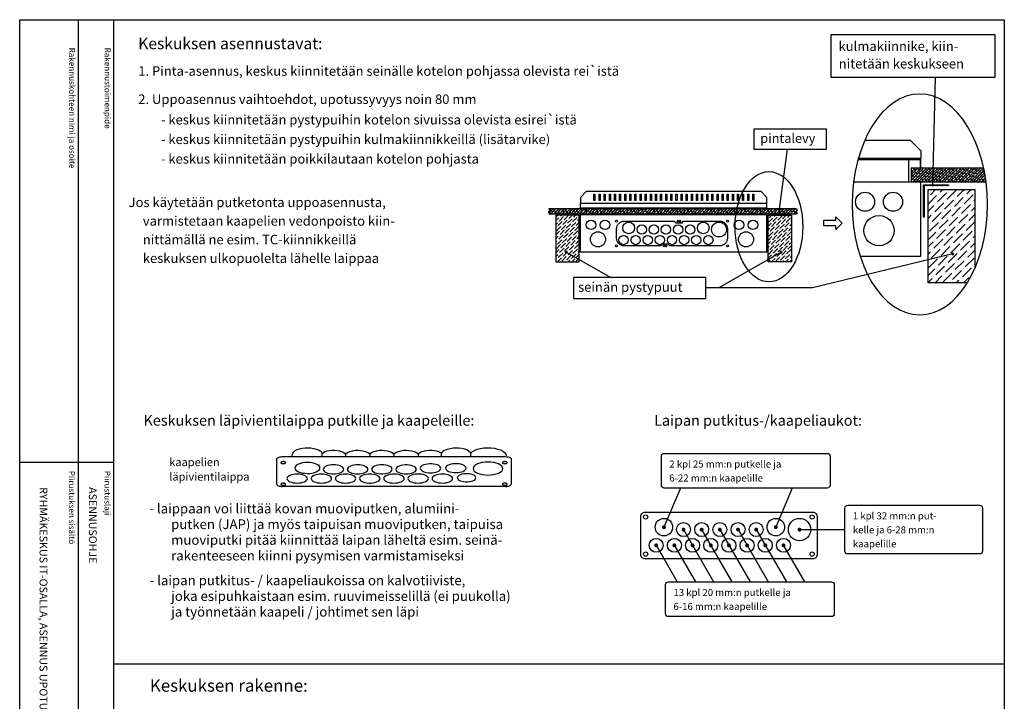
# Model space of a CAD drawing. Extents: x 29815 to 34798, y 1705 to 5247.
# Drawn here: x 32357 to 34798, y 3556 to 5247 of the extents above; entities that cross this region are included whole.
import ezdxf

# ---------------------------------------------------------------- set-up
doc = ezdxf.new("R2010")
doc.units = 0
doc.header["$LTSCALE"] = 25
doc.header["$MEASUREMENT"] = 0
for name, color, linetype in [('EHYTV1', 1, 'CONTINUOUS'), ('EHYTV2', 5, 'CONTINUOUS'), ('EHYTV5', 5, 'CONTINUOUS'), ('TEXT15', 1, 'CONTINUOUS'), ('TEXT25', 2, 'CONTINUOUS'), ('TEXT35', 3, 'CONTINUOUS')]:
    doc.layers.add(name, color=color, linetype=linetype)
doc.styles.add('ROMANS', font='romans')

# ---------------------------------------------------------------- blocks, each defined once
blk = doc.blocks.new('OTSIKKO_MK')
at = {"layer": 'TEXT35', "style": 'ROMANS'}
for tag, p in [('OSOITE', (13.9, 3435.3)), ('NIMI', (48.9, 3435.3)), ('KOHDE', (83.9, 3435.3)), ('TOIMENPIDE', (171.2, 3435.3)), ('PIIRUSTUS', (48.9, 2367.4)), ('PIIRUSTUSLAJI', (171.2, 2367.4)), ('KOODI', (12.7, 1393.6)), ('TARKASTAJA', (79.2, 1303.6)), ('TEKI', (117, 1303.6)), ('MUUTOS', (156.9, 1303.6)), ('PVM', (201, 1313.6)), ('PIIRUSTUS', (48.9, 496.4)), ('MITTAKAAVA', (165.2, 496.7)), ('LEHTI', (165.2, 234.6)), ('LEHDISTÄ', (165.2, 82.2))]:
    blk.add_attdef(tag, p, '', height=19.4, rotation=270, dxfattribs=at)

msp = doc.modelspace()

# ---------------------------------------------------------------- hatches: boundary and pattern name
at = {"layer": 'EHYTV1'}
h = msp.add_hatch(dxfattribs=at)
h.set_pattern_fill('ANSI38', color=256, scale=40, style=0)
h.set_pattern_definition([(45, (27342.175, 1751.9046), (-3.535534, 3.535534), []), (135, (27342.175, 1751.9046), (-10.6066017, 3.535534), [12.5, -7.5])])
edge = h.paths.add_edge_path()
edge.add_line((34567.84, 4879.46), (34747.03, 4879.46))
edge.add_arc((34340.15, 4791.97), 416.19, 7.29023, 12.13458, ccw=False)
edge.add_line((34752.97, 4844.78), (34567.84, 4844.78))
edge.add_line((34567.84, 4844.78), (34567.84, 4879.46))
h = msp.add_hatch(dxfattribs=at)
h.set_pattern_fill('ANSI37', color=256, scale=10, style=0)
h.set_pattern_definition([(45, (27310.7719, 1642.087), (-0.88388348, 0.88388348), []), (135, (27310.7719, 1642.087), (-0.88388348, -0.88388348), [])])
h.paths.add_polyline_path([(34659.96, 4837.06), (34659.96, 4835.06), (34599.96, 4835.06), (34599.96, 4757.06), (34597.96, 4757.06), (34597.96, 4837.06)])
h = msp.add_hatch(dxfattribs=at)
h.set_pattern_fill('ANSI36', color=256, scale=100, style=0)
h.set_pattern_definition([(45, (20806.61, -1518.357), (6.629126, 24.306796), [31.25, -6.25, 0, -6.25])])
h.paths.add_polyline_path([(34722.5, 4623.32), (34725.13, 4629.35), (34725.13, 4825.59), (34609.53, 4825.59), (34609.53, 4594.39), (34706.9, 4594.39), (34709.96, 4599.32), (34716.44, 4611.03)])
h = msp.add_hatch(dxfattribs=at)
h.set_pattern_fill('ANSI38', color=256, scale=40, style=0)
h.set_pattern_definition([(45, (-4593.671, 0), (-3.5355339, 3.5355339), []), (135, (-4593.671, 0), (-10.6066017, 3.5355339), [12.5, -7.5])])
h.paths.add_polyline_path([(33669.48, 4764.42), (33670.86, 4766.26), (33669.35, 4768.2), (33668.92, 4771.21), (33671.07, 4773.57), (33669.48, 4778.29), (34283.04, 4778.29), (34284.64, 4773.57), (34282.49, 4771.21), (34282.92, 4768.2), (34284.42, 4766.26), (34283.04, 4764.42)])
h = msp.add_hatch(dxfattribs=at)
h.set_pattern_fill('ANSI36', color=256, scale=50, style=0)
h.set_pattern_definition([(45, (27478.691, 1589.6875), (3.314563, 12.153398), [15.625, -3.125, 0, -3.125])])
h.paths.add_polyline_path([(33686.66, 4646.06), (33744.46, 4646.06), (33744.46, 4761.66), (33686.66, 4761.66)])
h = msp.add_hatch(dxfattribs=at)
h.set_pattern_fill('ANSI36', color=256, scale=50, style=0)
h.set_pattern_definition([(45, (27311.28, 1589.6875), (3.314563, 12.153398), [15.625, -3.125, 0, -3.125])])
h.paths.add_polyline_path([(34270.54, 4646.06), (34212.74, 4646.06), (34212.74, 4761.66), (34270.54, 4761.66)])

# ---------------------------------------------------------------- linework, layer by layer
for p, q in [((32501.4, 5246.69), (32501.4, 2762)), ((32589.6, 5246.69), (32589.6, 1705.01)), ((34621.11, 4836.12), (34627.72, 5103.98)), ((34452.67, 4948.22), (34564.62, 4948.22)), ((34564.62, 4948.22), (34591.77, 4921.07)), ((34240.49, 4770.61), (34260.86, 4925.62)), ((34591.77, 4921.07), (34591.77, 4902.57)), ((34435.8, 4900.26), (34561.72, 4900.26)), ((34591.77, 4902.57), (34436.44, 4902.57)), ((34561.72, 4844.78), (34561.72, 4900.26)), ((34424.78, 4844.78), (34591.77, 4844.78)), ((34591.77, 4659.86), (34591.77, 4844.78)), ((33780.85, 4798.24), (33780.85, 4814.18)), ((33780.85, 4814.18), (33783.39, 4814.18)), ((33783.39, 4814.18), (33783.39, 4798.24)), ((33793.56, 4814.18), (33796.1, 4814.18)), ((33793.56, 4798.24), (33793.56, 4814.18)), ((33796.1, 4814.18), (33796.1, 4798.24)), ((33806.27, 4798.24), (33806.27, 4814.18)), ((33806.27, 4814.18), (33808.82, 4814.18)), ((33808.82, 4814.18), (33808.82, 4798.24)), ((33818.99, 4814.18), (33821.53, 4814.18)), ((33818.99, 4798.24), (33818.99, 4814.18)), ((33821.53, 4814.18), (33821.53, 4798.24)), ((33831.7, 4814.18), (33834.25, 4814.18)), ((33831.7, 4798.24), (33831.7, 4814.18)), ((33834.25, 4814.18), (33834.25, 4798.24)), ((33844.42, 4814.18), (33846.96, 4814.18)), ((33844.42, 4798.24), (33844.42, 4814.18)), ((33846.96, 4814.18), (33846.96, 4798.24)), ((33857.13, 4814.18), (33859.67, 4814.18)), ((33857.13, 4798.24), (33857.13, 4814.18)), ((33859.67, 4814.18), (33859.67, 4798.24)), ((33869.84, 4814.18), (33872.39, 4814.18)), ((33869.84, 4798.24), (33869.84, 4814.18)), ((33872.39, 4814.18), (33872.39, 4798.24)), ((33882.56, 4814.18), (33885.1, 4814.18)), ((33882.56, 4798.24), (33882.56, 4814.18)), ((33885.1, 4814.18), (33885.1, 4798.24)), ((33895.27, 4814.18), (33897.81, 4814.18)), ((33895.27, 4798.24), (33895.27, 4814.18)), ((33897.81, 4814.18), (33897.81, 4798.24)), ((33907.98, 4814.18), (33910.53, 4814.18)), ((33907.98, 4798.24), (33907.98, 4814.18)), ((33910.53, 4814.18), (33910.53, 4798.24)), ((33920.7, 4814.18), (33923.24, 4814.18)), ((33920.7, 4798.24), (33920.7, 4814.18)), ((33923.24, 4814.18), (33923.24, 4798.24)), ((33933.41, 4814.18), (33935.95, 4814.18)), ((33933.41, 4798.24), (33933.41, 4814.18)), ((33935.95, 4814.18), (33935.95, 4798.24)), ((33946.13, 4814.18), (33948.67, 4814.18)), ((33946.13, 4798.24), (33946.13, 4814.18)), ((33948.67, 4814.18), (33948.67, 4798.24)), ((33958.84, 4814.18), (33961.38, 4814.18)), ((33958.84, 4798.24), (33958.84, 4814.18)), ((33961.38, 4814.18), (33961.38, 4798.24)), ((33971.55, 4814.18), (33974.1, 4814.18)), ((33971.55, 4798.24), (33971.55, 4814.18)), ((33974.1, 4814.18), (33974.1, 4798.24)), ((33984.27, 4814.18), (33986.81, 4814.18)), ((33984.27, 4798.24), (33984.27, 4814.18)), ((33986.81, 4814.18), (33986.81, 4798.24)), ((33996.98, 4814.18), (33999.52, 4814.18)), ((33996.98, 4798.24), (33996.98, 4814.18)), ((33999.52, 4814.18), (33999.52, 4798.24)), ((34009.69, 4814.18), (34012.24, 4814.18)), ((34009.69, 4798.24), (34009.69, 4814.18)), ((34012.24, 4814.18), (34012.24, 4798.24)), ((34022.41, 4814.18), (34024.95, 4814.18)), ((34022.41, 4798.24), (34022.41, 4814.18)), ((34024.95, 4814.18), (34024.95, 4798.24)), ((34035.12, 4814.18), (34037.66, 4814.18)), ((34035.12, 4798.24), (34035.12, 4814.18)), ((34037.66, 4814.18), (34037.66, 4798.24)), ((34047.84, 4814.18), (34050.38, 4814.18)), ((34047.84, 4798.24), (34047.84, 4814.18)), ((34050.38, 4814.18), (34050.38, 4798.24)), ((34060.55, 4814.18), (34063.09, 4814.18)), ((34060.55, 4798.24), (34060.55, 4814.18)), ((34063.09, 4814.18), (34063.09, 4798.24)), ((34073.26, 4814.18), (34075.81, 4814.18)), ((34073.26, 4798.24), (34073.26, 4814.18)), ((34075.81, 4814.18), (34075.81, 4798.24)), ((34085.98, 4814.18), (34088.52, 4814.18)), ((34085.98, 4798.24), (34085.98, 4814.18)), ((34088.52, 4814.18), (34088.52, 4798.24)), ((34098.69, 4798.24), (34098.69, 4814.18)), ((34098.69, 4814.18), (34101.23, 4814.18)), ((34101.23, 4814.18), (34101.23, 4798.24)), ((34111.4, 4814.18), (34113.95, 4814.18)), ((34111.4, 4798.24), (34111.4, 4814.18)), ((34113.95, 4814.18), (34113.95, 4798.24)), ((34124.12, 4814.18), (34126.66, 4814.18)), ((34124.12, 4798.24), (34124.12, 4814.18)), ((34126.66, 4814.18), (34126.66, 4798.24)), ((34136.83, 4814.18), (34139.37, 4814.18)), ((34136.83, 4798.24), (34136.83, 4814.18)), ((34139.37, 4814.18), (34139.37, 4798.24)), ((34149.55, 4798.24), (34149.55, 4814.18)), ((34149.55, 4814.18), (34152.09, 4814.18)), ((34152.09, 4814.18), (34152.09, 4798.24)), ((34162.26, 4814.18), (34164.8, 4814.18)), ((34162.26, 4798.24), (34162.26, 4814.18)), ((34164.8, 4814.18), (34164.8, 4798.24)), ((34174.97, 4814.18), (34177.52, 4814.18)), ((34174.97, 4798.24), (34174.97, 4814.18)), ((34177.52, 4814.18), (34177.52, 4798.24)), ((33783.39, 4798.24), (33780.85, 4798.24)), ((33796.1, 4798.24), (33793.56, 4798.24)), ((33808.82, 4798.24), (33806.27, 4798.24)), ((33821.53, 4798.24), (33818.99, 4798.24)), ((33834.25, 4798.24), (33831.7, 4798.24)), ((33846.96, 4798.24), (33844.42, 4798.24)), ((33859.67, 4798.24), (33857.13, 4798.24)), ((33872.39, 4798.24), (33869.84, 4798.24)), ((33885.1, 4798.24), (33882.56, 4798.24)), ((33897.81, 4798.24), (33895.27, 4798.24)), ((33910.53, 4798.24), (33907.98, 4798.24)), ((33923.24, 4798.24), (33920.7, 4798.24)), ((33935.95, 4798.24), (33933.41, 4798.24)), ((33948.67, 4798.24), (33946.13, 4798.24)), ((33961.38, 4798.24), (33958.84, 4798.24)), ((33974.1, 4798.24), (33971.55, 4798.24)), ((33986.81, 4798.24), (33984.27, 4798.24)), ((33999.52, 4798.24), (33996.98, 4798.24)), ((34012.24, 4798.24), (34009.69, 4798.24)), ((34024.95, 4798.24), (34022.41, 4798.24)), ((34037.66, 4798.24), (34035.12, 4798.24)), ((34050.38, 4798.24), (34047.84, 4798.24)), ((34063.09, 4798.24), (34060.55, 4798.24)), ((34075.81, 4798.24), (34073.26, 4798.24)), ((34088.52, 4798.24), (34085.98, 4798.24)), ((34101.23, 4798.24), (34098.69, 4798.24)), ((34113.95, 4798.24), (34111.4, 4798.24)), ((34126.66, 4798.24), (34124.12, 4798.24)), ((34139.37, 4798.24), (34136.83, 4798.24)), ((34152.09, 4798.24), (34149.55, 4798.24)), ((34164.8, 4798.24), (34162.26, 4798.24)), ((34177.52, 4798.24), (34174.97, 4798.24)), ((33712.15, 4670.17), (33822.64, 4607.17)), ((34245.06, 4670.17), (34090.52, 4582.06)), ((34670.73, 4665.63), (34322.71, 4582.06)), ((34440.93, 4659.86), (34591.77, 4659.86)), ((34090.52, 4582.06), (34058.54, 4582.06)), ((34322.71, 4582.06), (34090.52, 4582.06)), ((32994.13, 4095.01), (32994.13, 4156.89)), ((33007.97, 4162.96), (33561.84, 4162.96)), ((33106.83, 4170.63), (33106.76, 4170.9)), ((33164.9, 4168.64), (33164.9, 4162.96)), ((33224.91, 4168.64), (33224.91, 4162.96)), ((33284.91, 4168.64), (33284.91, 4162.96)), ((33344.91, 4168.64), (33344.91, 4162.96)), ((33575.69, 4156.89), (33575.69, 4095.01)), ((32356.71, 4149.37), (32589.18, 4149.37)), ((33214.6, 4138.69), (33216.68, 4137.16)), ((33235.22, 4138.69), (33233.13, 4137.16)), ((33295.22, 4138.69), (33293.14, 4137.16)), ((33549.56, 4141.81), (33551.65, 4140.29)), ((33025.21, 4115.92), (33023.12, 4114.4)), ((33085.21, 4115.92), (33083.13, 4114.4)), ((33145.21, 4115.92), (33143.13, 4114.4)), ((33184.6, 4115.92), (33186.68, 4114.4)), ((33205.22, 4115.92), (33203.13, 4114.4)), ((33265.22, 4115.92), (33263.14, 4114.4)), ((33304.6, 4115.92), (33306.68, 4114.4)), ((33325.22, 4115.92), (33323.14, 4114.4)), ((33364.6, 4115.92), (33366.69, 4114.4)), ((33385.22, 4115.92), (33383.14, 4114.4)), ((33424.61, 4115.92), (33426.69, 4114.4)), ((33484.61, 4115.92), (33486.69, 4114.4)), ((33561.84, 4088.94), (33007.97, 4088.94)), ((33995.29, 4084.84), (33954.31, 3988.1)), ((34272.71, 4084.84), (34231.73, 3988.1)), ((34002.86, 3982.03), (34077.7, 3852.51)), ((34047.94, 3982.03), (34122.78, 3852.51)), ((34093.02, 3982.03), (34167.86, 3852.51)), ((34138.1, 3982.03), (34212.94, 3852.51)), ((34183.19, 3982.03), (34258.02, 3852.51)), ((33934.03, 3945.12), (33987.53, 3852.51)), ((33979.11, 3945.12), (34032.62, 3852.51)), ((34249.59, 3945.12), (34303.1, 3852.51)), ((34798.47, 3647.98), (32589.6, 3647.98))]:
    msp.add_line(p, q, dxfattribs=at)
at = {"layer": 'EHYTV1', "linetype": 'CONTINUOUS'}
for p, q in [((34567.84, 4879.46), (34747.03, 4879.46)), ((34567.84, 4879.46), (34567.84, 4844.78)), ((34567.84, 4844.78), (34752.97, 4844.78)), ((34288.26, 3982.03), (34403.18, 3982.03))]:
    msp.add_line(p, q, dxfattribs=at)
at = {"layer": 'EHYTV1'}
for points in [[(34798.47, 5246.69), (34798.47, 1705.01), (32357.13, 1705.01), (32357.13, 5246.69)], [(34775.43, 5209.31), (34368.35, 5209.31), (34368.35, 5103.98), (34775.43, 5103.98)], [(34176.99, 4925.62), (34357.74, 4925.62), (34357.74, 4975.08), (34176.99, 4975.08)], [(33669.48, 4764.42), (33670.86, 4766.26), (33669.35, 4768.2), (33668.92, 4771.21), (33671.07, 4773.57), (33669.48, 4778.29), (34283.04, 4778.29), (34284.64, 4773.57), (34282.49, 4771.21), (34282.92, 4768.2), (34284.42, 4766.26), (34283.04, 4764.42)], [(33686.66, 4646.06), (33744.46, 4646.06), (33744.46, 4761.66), (33686.66, 4761.66)], [(34270.54, 4646.06), (34212.74, 4646.06), (34212.74, 4761.66), (34270.54, 4761.66)], [(34350.72, 4735.46), (34350.72, 4749.16), (34380.72, 4749.16), (34380.72, 4758.16), (34396.57, 4742.31), (34380.72, 4726.46), (34380.72, 4735.46)], [(33730.34, 4554.87), (34058.54, 4554.87), (34058.54, 4607.17), (33730.34, 4607.17)]]:
    msp.add_lwpolyline(points, close=True, dxfattribs=at)
at = {"layer": 'EHYTV1', "linetype": 'CONTINUOUS'}
msp.add_lwpolyline([(34561.72, 4900.26), (34589.46, 4900.26), (34589.46, 4879.46), (34591.77, 4879.46), (34591.77, 4902.57), (34436.44, 4902.57)], dxfattribs=at)
at = {"layer": 'EHYTV1'}
for points, const_width in [([(34619.61, 4836.12, 1), (34622.62, 4836.12, 1)], 3.01), ([(34238.61, 4770.61, 1), (34242.37, 4770.61, 1)], 3.76), ([(33714.03, 4670.17, -1), (33710.27, 4670.17, -1)], 3.76), ([(34243.18, 4670.17, 1), (34246.94, 4670.17, 1)], 3.76), ([(34668.86, 4665.63, 1), (34672.61, 4665.63, 1)], 3.76), ([(33951.89, 3988.1, 1), (33956.74, 3988.1, 1)], 4.85), ([(34000.43, 3982.03, 1), (34005.29, 3982.03, 1)], 4.85), ([(34045.52, 3982.03, 1), (34050.37, 3982.03, 1)], 4.85), ([(34090.6, 3982.03, 1), (34095.45, 3982.03, 1)], 4.85), ([(34135.68, 3982.03, 1), (34140.53, 3982.03, 1)], 4.85), ([(34180.76, 3982.03, 1), (34185.61, 3982.03, 1)], 4.85), ([(34229.31, 3988.1, 1), (34234.16, 3988.1, 1)], 4.85), ([(34288.26, 3982.03, 1), (34293.11, 3982.03, 1)], 4.85), ([(33932.81, 3943.02, 1), (33937.67, 3943.02, 1)], 4.85), ([(33977.89, 3943.02, 1), (33982.75, 3943.02, 1)], 4.85), ([(34022.97, 3943.02, 1), (34027.83, 3943.02, 1)], 4.85), ([(34068.06, 3943.02, 1), (34072.91, 3943.02, 1)], 4.85), ([(34113.14, 3943.02, 1), (34117.99, 3943.02, 1)], 4.85), ([(34158.22, 3943.02, 1), (34163.07, 3943.02, 1)], 4.85), ([(34203.3, 3943.02, 1), (34208.15, 3943.02, 1)], 4.85), ([(34248.38, 3943.02, 1), (34253.23, 3943.02, 1)], 4.85)]:
    msp.add_lwpolyline(points, format="xyb", close=True, dxfattribs=dict(at, const_width=const_width))
for points in [[(34706.99, 4594.39), (34609.53, 4594.39), (34609.53, 4825.59), (34725.13, 4825.59), (34725.13, 4629.16)], [(33031.87, 4162.96), (33034.24, 4171.99), (33036.59, 4175.2), (33040.2, 4178.07), (33045.01, 4180.55), (33050.83, 4182.55), (33057.42, 4183.99), (33064.49, 4184.82), (33071.76, 4185.01), (33078.93, 4184.57), (33085.78, 4183.5), (33092.07, 4181.85), (33097.49, 4179.67), (33101.85, 4177.05), (33105, 4174.06), (33106.76, 4170.9)], [(33106.76, 4170.9), (33109.94, 4173.32), (33114.2, 4175.42), (33119.33, 4177.08), (33125.1, 4178.25), (33131.26, 4178.86), (33137.53, 4178.9), (33143.69, 4178.39), (33149.53, 4177.32), (33154.79, 4175.74), (33159.23, 4173.7), (33162.62, 4171.31), (33164.9, 4168.64)], [(33164.9, 4168.64), (33167.39, 4171.48), (33171.15, 4174.01), (33176.09, 4176.12), (33181.93, 4177.69), (33188.35, 4178.64), (33195.02, 4178.95), (33201.68, 4178.62), (33208.06, 4177.65), (33213.84, 4176.08), (33218.73, 4173.97), (33222.44, 4171.47), (33224.91, 4168.64)], [(33224.91, 4168.64), (33227.39, 4171.48), (33231.15, 4174.01), (33236.09, 4176.12), (33241.93, 4177.69), (33248.35, 4178.64), (33255.03, 4178.95), (33261.69, 4178.62), (33268.06, 4177.65), (33273.85, 4176.08), (33278.73, 4173.97), (33282.44, 4171.47), (33284.91, 4168.64)], [(33284.91, 4168.64), (33287.39, 4171.48), (33291.15, 4174.01), (33296.09, 4176.12), (33301.94, 4177.69), (33308.36, 4178.64), (33315.03, 4178.95), (33321.69, 4178.62), (33328.06, 4177.65), (33333.85, 4176.08), (33338.73, 4173.97), (33342.45, 4171.47), (33344.91, 4168.64)], [(33344.91, 4168.64), (33347.21, 4171.32), (33350.64, 4173.72), (33355.12, 4175.77), (33360.43, 4177.35), (33366.3, 4178.41), (33372.48, 4178.91), (33378.74, 4178.85), (33384.86, 4178.22), (33390.59, 4177.06), (33395.67, 4175.4), (33399.89, 4173.31), (33403.05, 4170.9)], [(33403.05, 4170.9), (33404.83, 4174.07), (33408, 4177.07), (33412.44, 4179.73), (33418.01, 4181.93), (33424.45, 4183.59), (33431.45, 4184.63), (33438.73, 4185.02), (33446.03, 4184.77), (33453.1, 4183.87), (33459.65, 4182.36), (33465.4, 4180.29), (33470.09, 4177.76), (33473.55, 4174.87), (33475.71, 4171.71)], [(33475.67, 4171.71), (33479.53, 4175.35), (33484.88, 4178.54), (33491.56, 4181.2), (33499.29, 4183.21), (33507.76, 4184.5), (33516.63, 4185.02), (33525.54, 4184.74), (33534.12, 4183.7), (33542.03, 4181.93), (33549.03, 4179.49), (33554.89, 4176.44), (33559.27, 4172.9), (33562, 4169.06), (33563.03, 4164.98)], [(32994.13, 4156.89), (32994.39, 4158.07), (32995.17, 4159.2), (32996.44, 4160.25), (32998.18, 4161.18), (33000.27, 4161.94), (33002.65, 4162.5), (33005.24, 4162.84), (33007.97, 4162.96)], [(33106.99, 4162.96), (33106.83, 4170.63)], [(33403.14, 4162.96), (33403.05, 4170.9)], [(33475.82, 4162.96), (33475.81, 4163.54), (33475.73, 4171.76)], [(33561.84, 4162.96), (33564.91, 4162.81), (33567.83, 4162.37), (33570.45, 4161.65), (33572.67, 4160.68), (33574.31, 4159.53), (33575.34, 4158.26), (33575.69, 4156.89)], [(33010.28, 4150.68), (33009.14, 4150.63), (33008.04, 4150.49), (33007.03, 4150.25), (33006.12, 4149.92), (33005.39, 4149.54), (33004.85, 4149.09), (33004.51, 4148.61), (33004.4, 4148.1), (33004.51, 4147.6), (33004.84, 4147.12), (33005.38, 4146.67), (33006.12, 4146.28), (33007.01, 4145.96), (33008.02, 4145.72), (33009.12, 4145.57), (33010.28, 4145.52)], [(33010.28, 4145.52), (33011.42, 4145.57), (33012.52, 4145.71), (33013.54, 4145.95), (33014.44, 4146.28), (33015.17, 4146.67), (33015.71, 4147.11), (33016.05, 4147.59), (33016.17, 4148.1), (33016.05, 4148.6), (33015.72, 4149.08), (33015.18, 4149.53), (33014.44, 4149.92), (33013.56, 4150.24), (33012.54, 4150.48), (33011.45, 4150.63), (33010.28, 4150.68)], [(33101.44, 4134.98), (33100.85, 4137.64), (33099.09, 4140.19), (33096.23, 4142.54), (33092.31, 4144.64), (33087.62, 4146.34), (33082.26, 4147.6), (33076.44, 4148.37), (33070.28, 4148.64), (33064.23, 4148.38), (33058.41, 4147.61), (33053.04, 4146.36), (33048.25, 4144.64), (33044.4, 4142.58), (33041.52, 4140.23), (33039.74, 4137.68), (33039.13, 4134.98)], [(33039.13, 4134.98), (33039.72, 4132.33), (33041.48, 4129.78), (33044.33, 4127.42), (33048.25, 4125.32), (33052.95, 4123.63), (33058.31, 4122.37), (33064.13, 4121.59), (33070.28, 4121.32), (33076.34, 4121.58), (33082.16, 4122.35), (33087.53, 4123.61), (33092.31, 4125.32), (33096.17, 4127.38), (33099.05, 4129.73), (33100.83, 4132.28), (33101.44, 4134.98)], [(33160.29, 4131.44), (33159.81, 4133.6), (33158.37, 4135.68), (33156.05, 4137.6), (33152.85, 4139.31), (33149.02, 4140.69), (33144.66, 4141.72), (33139.92, 4142.35), (33134.9, 4142.57), (33129.97, 4142.36), (33125.23, 4141.73), (33120.85, 4140.71), (33116.95, 4139.31), (33113.81, 4137.63), (33111.47, 4135.72), (33110.02, 4133.64), (33109.52, 4131.44)], [(33109.52, 4131.44), (33110, 4129.28), (33111.43, 4127.2), (33113.76, 4125.28), (33116.95, 4123.57), (33120.78, 4122.19), (33125.15, 4121.17), (33129.89, 4120.53), (33134.9, 4120.31), (33139.83, 4120.52), (33144.58, 4121.15), (33148.95, 4122.17), (33152.85, 4123.57), (33156, 4125.25), (33158.34, 4127.16), (33159.79, 4129.24), (33160.29, 4131.44)], [(33220.29, 4131.44), (33219.81, 4133.6), (33218.38, 4135.68), (33216.05, 4137.6), (33212.86, 4139.31), (33209.03, 4140.69), (33204.66, 4141.72), (33199.92, 4142.35), (33194.91, 4142.57), (33189.97, 4142.36), (33185.23, 4141.73), (33180.86, 4140.71), (33176.95, 4139.31), (33173.81, 4137.63), (33171.47, 4135.72), (33170.02, 4133.64), (33169.52, 4131.44)], [(33169.52, 4131.44), (33170, 4129.28), (33171.44, 4127.2), (33173.76, 4125.28), (33176.95, 4123.57), (33180.78, 4122.19), (33185.15, 4121.17), (33189.89, 4120.53), (33194.91, 4120.31), (33199.84, 4120.52), (33204.58, 4121.15), (33208.95, 4122.17), (33212.86, 4123.57), (33216, 4125.25), (33218.34, 4127.16), (33219.79, 4129.24), (33220.29, 4131.44)], [(33280.29, 4131.44), (33279.81, 4133.6), (33278.38, 4135.68), (33276.05, 4137.6), (33272.86, 4139.31), (33269.03, 4140.69), (33264.66, 4141.72), (33259.93, 4142.35), (33254.91, 4142.57), (33249.98, 4142.36), (33245.23, 4141.73), (33240.86, 4140.71), (33236.96, 4139.31), (33233.81, 4137.63), (33231.47, 4135.72), (33230.02, 4133.64), (33229.52, 4131.44)], [(33229.52, 4131.44), (33230.06, 4129.17), (33231.68, 4126.95), (33234.32, 4124.93), (33237.86, 4123.2), (33242.14, 4121.82), (33246.98, 4120.87), (33252.17, 4120.38), (33257.47, 4120.37), (33262.67, 4120.84), (33267.52, 4121.78), (33271.83, 4123.14), (33275.39, 4124.87), (33278.06, 4126.88), (33279.72, 4129.09), (33280.29, 4131.44)], [(33340.3, 4131.44), (33339.76, 4133.72), (33338.14, 4135.93), (33335.5, 4137.95), (33331.96, 4139.69), (33327.68, 4141.06), (33322.84, 4142.02), (33317.65, 4142.51), (33312.35, 4142.52), (33307.15, 4142.04), (33302.29, 4141.1), (33297.99, 4139.74), (33294.43, 4138.02), (33291.76, 4136.01), (33290.1, 4133.79), (33289.52, 4131.44)], [(33289.52, 4131.44), (33290.01, 4129.28), (33291.44, 4127.2), (33293.77, 4125.28), (33296.96, 4123.57), (33300.79, 4122.19), (33305.15, 4121.17), (33309.89, 4120.53), (33314.91, 4120.31), (33319.84, 4120.52), (33324.58, 4121.15), (33328.96, 4122.17), (33332.86, 4123.57), (33336.01, 4125.25), (33338.35, 4127.16), (33339.8, 4129.24), (33340.3, 4131.44)], [(33400.96, 4134.12), (33400.43, 4136.39), (33398.8, 4138.61), (33396.17, 4140.63), (33392.63, 4142.36), (33388.35, 4143.74), (33383.51, 4144.69), (33378.32, 4145.18), (33373.01, 4145.19), (33367.82, 4144.72), (33362.96, 4143.78), (33358.66, 4142.41), (33355.09, 4140.69), (33352.42, 4138.68), (33350.76, 4136.47), (33350.19, 4134.12)], [(33350.19, 4134.12), (33350.67, 4131.96), (33352.11, 4129.88), (33354.43, 4127.96), (33357.63, 4126.25), (33361.45, 4124.87), (33365.82, 4123.84), (33370.56, 4123.21), (33375.58, 4122.99), (33380.51, 4123.2), (33385.25, 4123.83), (33389.62, 4124.85), (33393.53, 4126.25), (33396.67, 4127.93), (33399.01, 4129.84), (33400.46, 4131.92), (33400.96, 4134.12)], [(33463.71, 4134.41), (33463.17, 4136.69), (33461.55, 4138.91), (33458.91, 4140.93), (33455.38, 4142.66), (33451.09, 4144.03), (33446.25, 4144.99), (33441.07, 4145.48), (33435.76, 4145.49), (33430.56, 4145.01), (33425.71, 4144.07), (33421.4, 4142.71), (33417.84, 4140.99), (33415.17, 4138.98), (33413.51, 4136.77), (33412.94, 4134.41)], [(33412.94, 4134.41), (33413.42, 4132.25), (33414.85, 4130.17), (33417.18, 4128.25), (33420.37, 4126.54), (33424.2, 4125.17), (33428.57, 4124.14), (33433.31, 4123.5), (33438.32, 4123.28), (33443.25, 4123.5), (33448, 4124.12), (33452.37, 4125.14), (33456.27, 4126.54), (33459.42, 4128.22), (33461.76, 4130.14), (33463.21, 4132.21), (33463.71, 4134.41)], [(33554.8, 4133.51), (33554.1, 4136.65), (33552.02, 4139.66), (33548.65, 4142.44), (33544.02, 4144.92), (33538.47, 4146.92), (33532.14, 4148.41), (33525.27, 4149.33), (33518, 4149.65), (33510.85, 4149.34), (33503.97, 4148.43), (33497.63, 4146.95), (33491.97, 4144.92), (33487.41, 4142.49), (33484.02, 4139.72), (33481.92, 4136.7), (33481.19, 4133.51)], [(33481.19, 4133.51), (33481.89, 4130.38), (33483.97, 4127.36), (33487.34, 4124.58), (33491.97, 4122.1), (33497.52, 4120.1), (33503.85, 4118.62), (33510.72, 4117.7), (33518, 4117.38), (33525.14, 4117.68), (33532.02, 4118.59), (33538.36, 4120.07), (33544.02, 4122.1), (33548.58, 4124.54), (33551.97, 4127.31), (33554.07, 4130.32), (33554.8, 4133.51)], [(33559.54, 4150.68), (33558.39, 4150.63), (33557.29, 4150.49), (33556.28, 4150.25), (33555.38, 4149.92), (33554.65, 4149.54), (33554.1, 4149.09), (33553.77, 4148.61), (33553.65, 4148.1), (33553.76, 4147.6), (33554.1, 4147.12), (33554.64, 4146.67), (33555.38, 4146.28), (33556.26, 4145.96), (33557.28, 4145.72), (33558.37, 4145.57), (33559.54, 4145.52)], [(33559.54, 4145.52), (33560.68, 4145.57), (33561.78, 4145.71), (33562.79, 4145.95), (33563.7, 4146.28), (33564.43, 4146.67), (33564.97, 4147.11), (33565.31, 4147.59), (33565.42, 4148.1), (33565.31, 4148.6), (33564.98, 4149.08), (33564.44, 4149.53), (33563.7, 4149.92), (33562.81, 4150.24), (33561.8, 4150.48), (33560.7, 4150.63), (33559.54, 4150.68)], [(33070.28, 4108.68), (33069.8, 4110.84), (33068.37, 4112.92), (33066.04, 4114.83), (33062.85, 4116.55), (33059.02, 4117.92), (33054.65, 4118.95), (33049.92, 4119.59), (33044.9, 4119.81), (33039.97, 4119.59), (33035.23, 4118.97), (33030.85, 4117.95), (33026.95, 4116.55), (33023.8, 4114.87), (33021.46, 4112.95), (33020.01, 4110.88), (33019.51, 4108.68)], [(33019.51, 4108.68), (33020, 4106.51), (33021.43, 4104.43), (33023.75, 4102.52), (33026.95, 4100.8), (33030.78, 4099.43), (33035.14, 4098.4), (33039.88, 4097.76), (33044.9, 4097.54), (33049.83, 4097.76), (33054.57, 4098.38), (33058.95, 4099.4), (33062.85, 4100.8), (33065.99, 4102.48), (33068.34, 4104.4), (33069.78, 4106.48), (33070.28, 4108.68)], [(33130.29, 4108.68), (33129.8, 4110.84), (33128.37, 4112.92), (33126.05, 4114.83), (33122.85, 4116.55), (33119.02, 4117.92), (33114.66, 4118.95), (33109.92, 4119.59), (33104.9, 4119.81), (33099.97, 4119.59), (33095.23, 4118.97), (33090.85, 4117.95), (33086.95, 4116.55), (33083.81, 4114.87), (33081.47, 4112.95), (33080.02, 4110.88), (33079.52, 4108.68)], [(33079.52, 4108.68), (33080, 4106.51), (33081.43, 4104.43), (33083.76, 4102.52), (33086.95, 4100.8), (33090.78, 4099.43), (33095.15, 4098.4), (33099.88, 4097.76), (33104.9, 4097.54), (33109.83, 4097.76), (33114.58, 4098.38), (33118.95, 4099.4), (33122.85, 4100.8), (33126, 4102.48), (33128.34, 4104.4), (33129.79, 4106.48), (33130.29, 4108.68)], [(33190.29, 4108.68), (33189.81, 4110.84), (33188.37, 4112.92), (33186.05, 4114.83), (33182.85, 4116.55), (33179.03, 4117.92), (33174.66, 4118.95), (33169.92, 4119.59), (33164.9, 4119.81), (33159.97, 4119.59), (33155.23, 4118.97), (33150.86, 4117.95), (33146.95, 4116.55), (33143.81, 4114.87), (33141.47, 4112.95), (33140.02, 4110.88), (33139.52, 4108.68)], [(33139.52, 4108.68), (33140, 4106.51), (33141.43, 4104.43), (33143.76, 4102.52), (33146.95, 4100.8), (33150.78, 4099.43), (33155.15, 4098.4), (33159.89, 4097.76), (33164.9, 4097.54), (33169.83, 4097.76), (33174.58, 4098.38), (33178.95, 4099.4), (33182.85, 4100.8), (33186, 4102.48), (33188.34, 4104.4), (33189.79, 4106.48), (33190.29, 4108.68)], [(33250.29, 4108.68), (33249.81, 4110.84), (33248.38, 4112.92), (33246.05, 4114.83), (33242.86, 4116.55), (33239.03, 4117.92), (33234.66, 4118.95), (33229.92, 4119.59), (33224.91, 4119.81), (33219.98, 4119.59), (33215.23, 4118.97), (33210.86, 4117.95), (33206.96, 4116.55), (33203.81, 4114.87), (33201.47, 4112.95), (33200.02, 4110.88), (33199.52, 4108.68)], [(33199.52, 4108.68), (33200.06, 4106.4), (33201.68, 4104.18), (33204.32, 4102.16), (33207.85, 4100.43), (33212.14, 4099.06), (33216.98, 4098.1), (33222.17, 4097.61), (33227.47, 4097.6), (33232.67, 4098.08), (33237.52, 4099.02), (33241.83, 4100.38), (33245.39, 4102.1), (33248.06, 4104.11), (33249.72, 4106.32), (33250.29, 4108.68)], [(33310.3, 4108.68), (33309.81, 4110.84), (33308.38, 4112.92), (33306.05, 4114.83), (33302.86, 4116.55), (33299.03, 4117.92), (33294.66, 4118.95), (33289.93, 4119.59), (33284.91, 4119.81), (33279.98, 4119.59), (33275.24, 4118.97), (33270.86, 4117.95), (33266.96, 4116.55), (33263.81, 4114.87), (33261.47, 4112.95), (33260.02, 4110.88), (33259.52, 4108.68)], [(33259.52, 4108.68), (33260.01, 4106.51), (33261.44, 4104.43), (33263.76, 4102.52), (33266.96, 4100.8), (33270.79, 4099.43), (33275.15, 4098.4), (33279.89, 4097.76), (33284.91, 4097.54), (33289.84, 4097.76), (33294.58, 4098.38), (33298.96, 4099.4), (33302.86, 4100.8), (33306, 4102.48), (33308.35, 4104.4), (33309.79, 4106.48), (33310.3, 4108.68)], [(33370.3, 4108.68), (33369.76, 4110.95), (33368.14, 4113.17), (33365.5, 4115.19), (33361.96, 4116.92), (33357.68, 4118.3), (33352.84, 4119.25), (33347.65, 4119.74), (33342.35, 4119.75), (33337.15, 4119.27), (33332.3, 4118.33), (33327.99, 4116.97), (33324.43, 4115.25), (33321.76, 4113.24), (33320.1, 4111.03), (33319.53, 4108.68)], [(33319.53, 4108.68), (33320.01, 4106.51), (33321.44, 4104.43), (33323.77, 4102.52), (33326.96, 4100.8), (33330.79, 4099.43), (33335.16, 4098.4), (33339.89, 4097.76), (33344.91, 4097.54), (33349.84, 4097.76), (33354.59, 4098.38), (33358.96, 4099.4), (33362.86, 4100.8), (33366.01, 4102.48), (33368.35, 4104.4), (33369.8, 4106.48), (33370.3, 4108.68)], [(33430.3, 4108.68), (33429.82, 4110.84), (33428.38, 4112.92), (33426.06, 4114.83), (33422.86, 4116.55), (33419.04, 4117.92), (33414.67, 4118.95), (33409.93, 4119.59), (33404.91, 4119.81), (33399.98, 4119.59), (33395.24, 4118.97), (33390.87, 4117.95), (33386.96, 4116.55), (33383.82, 4114.87), (33381.48, 4112.95), (33380.03, 4110.88), (33379.53, 4108.68)], [(33379.53, 4108.68), (33380.01, 4106.51), (33381.44, 4104.43), (33383.77, 4102.52), (33386.96, 4100.8), (33390.79, 4099.43), (33395.16, 4098.4), (33399.9, 4097.76), (33404.91, 4097.54), (33409.85, 4097.76), (33414.59, 4098.38), (33418.96, 4099.4), (33422.86, 4100.8), (33426.01, 4102.48), (33428.35, 4104.4), (33429.8, 4106.48), (33430.3, 4108.68)], [(33487.87, 4110.75), (33487.39, 4112.8), (33485.92, 4114.81), (33483.54, 4116.63), (33480.34, 4118.2), (33476.47, 4119.45), (33472.09, 4120.31), (33467.4, 4120.75), (33462.6, 4120.76), (33457.9, 4120.33), (33453.51, 4119.48), (33449.62, 4118.25), (33446.39, 4116.69), (33443.98, 4114.87), (33442.48, 4112.87), (33441.96, 4110.75)], [(33441.96, 4110.75), (33442.45, 4108.69), (33443.91, 4106.68), (33446.3, 4104.86), (33449.5, 4103.29), (33453.37, 4102.05), (33457.75, 4101.18), (33462.44, 4100.74), (33467.24, 4100.73), (33471.94, 4101.16), (33476.33, 4102.01), (33480.22, 4103.24), (33483.44, 4104.8), (33485.86, 4106.62), (33487.36, 4108.62), (33487.87, 4110.75)], [(32994.13, 4095.01), (32994.39, 4093.84), (32995.17, 4092.7), (32996.44, 4091.66), (32998.18, 4090.72), (33000.27, 4089.97), (33002.65, 4089.41), (33005.24, 4089.06), (33007.97, 4088.94)], [(33010.28, 4097.05), (33009.14, 4097), (33008.04, 4096.86), (33007.03, 4096.62), (33006.12, 4096.3), (33005.39, 4095.91), (33004.85, 4095.46), (33004.51, 4094.98), (33004.4, 4094.47), (33004.51, 4093.97), (33004.84, 4093.49), (33005.38, 4093.04), (33006.12, 4092.65), (33007.01, 4092.33), (33008.02, 4092.09), (33009.12, 4091.94), (33010.28, 4091.89)], [(33010.28, 4091.89), (33011.42, 4091.94), (33012.52, 4092.09), (33013.54, 4092.32), (33014.44, 4092.65), (33015.17, 4093.04), (33015.71, 4093.48), (33016.05, 4093.96), (33016.17, 4094.47), (33016.05, 4094.97), (33015.72, 4095.45), (33015.18, 4095.9), (33014.44, 4096.3), (33013.56, 4096.62), (33012.54, 4096.85), (33011.45, 4097), (33010.28, 4097.05)], [(33559.54, 4097.05), (33558.39, 4097), (33557.29, 4096.86), (33556.28, 4096.62), (33555.38, 4096.3), (33554.65, 4095.91), (33554.1, 4095.46), (33553.77, 4094.98), (33553.65, 4094.47), (33553.76, 4093.97), (33554.1, 4093.49), (33554.64, 4093.04), (33555.38, 4092.65), (33556.26, 4092.33), (33557.28, 4092.09), (33558.37, 4091.94), (33559.54, 4091.89)], [(33559.54, 4091.89), (33560.68, 4091.94), (33561.78, 4092.09), (33562.79, 4092.32), (33563.7, 4092.65), (33564.43, 4093.04), (33564.97, 4093.48), (33565.31, 4093.96), (33565.42, 4094.47), (33565.31, 4094.97), (33564.98, 4095.45), (33564.44, 4095.9), (33563.7, 4096.3), (33562.81, 4096.62), (33561.8, 4096.85), (33560.7, 4097), (33559.54, 4097.05)], [(33561.84, 4088.94), (33564.53, 4089.06), (33567.12, 4089.4), (33569.51, 4089.96), (33571.64, 4090.72), (33573.35, 4091.64), (33574.63, 4092.68), (33575.42, 4093.81), (33575.69, 4095.01)]]:
    msp.add_lwpolyline(points, dxfattribs=at)
msp.add_lwpolyline([(33999.23, 4743.01), (34003.28, 4747.06), (34093.14, 4747.06, -0.4142136), (34111.92, 4728.28), (34111.92, 4704.58, -0.4142136), (34093.14, 4685.8), (33968.61, 4685.8), (33964.56, 4689.84), (33949.53, 4689.84), (33945.49, 4685.8), (33855.63, 4685.8, -0.4142136), (33836.84, 4704.58), (33836.84, 4728.28, -0.4142136), (33855.63, 4747.06), (33980.16, 4747.06), (33984.21, 4743.01), (33999.23, 4743.01)], format="xyb", dxfattribs=at)
for points in [[(33947.96, 4091.77), (33947.96, 4164.12, -0.4142136), (33954.9, 4171.05), (34359.51, 4171.05, -0.4142136), (34366.44, 4164.12), (34366.44, 4091.77, -0.4142136), (34359.51, 4084.84), (33954.9, 4084.84, -0.4142136)], [(34403.18, 3928.52), (34403.18, 4035.54, -0.4142136), (34410.12, 4042.48), (34737.47, 4042.48, -0.4142136), (34744.41, 4035.54), (34744.41, 3928.52, -0.4142136), (34737.47, 3921.58), (34410.12, 3921.58, -0.4142136)], [(33958.3, 3773.23), (33958.3, 3845.58, -0.4142136), (33965.24, 3852.51), (34369.85, 3852.51, -0.4142136), (34376.78, 3845.58), (34376.78, 3773.23, -0.4142136), (34369.85, 3766.29), (33965.24, 3766.29, -0.4142136)]]:
    msp.add_lwpolyline(points, format="xyb", close=True, dxfattribs=at)
for centre, radius in [((34453.13, 4795.1), 23.69), ((34522.47, 4795.1), 23.69), ((33773.57, 4737.82), 11.85), ((33808.24, 4737.82), 11.85), ((33836.84, 4747.06), 2.31), ((33836.84, 4747.06), 2.31), ((33866.9, 4730.3), 14.45), ((33899.26, 4726.25), 11.56), ((33929.31, 4726.25), 11.56), ((33959.36, 4726.25), 11.56), ((33989.41, 4726.25), 11.56), ((33989.41, 4747.06), 2.31), ((33994.03, 4747.06), 2.31), ((34019.46, 4726.25), 11.56), ((34051.82, 4730.3), 14.45), ((34091.12, 4726.25), 18.49), ((34111.92, 4747.06), 2.31), ((34140.53, 4737.82), 11.85), ((34175.2, 4737.82), 11.85), ((34487.8, 4723.44), 37.56), ((33790.9, 4701.99), 18.78), ((34157.87, 4701.99), 18.78), ((33854.18, 4700.25), 11.56), ((33884.23, 4700.25), 11.56), ((33914.28, 4700.25), 11.56), ((33944.33, 4700.25), 11.56), ((33974.38, 4700.25), 11.56), ((34004.44, 4700.25), 11.56), ((34034.49, 4700.25), 11.56), ((34064.54, 4700.25), 11.56), ((33836.84, 4685.8), 2.31), ((33836.84, 4685.8), 2.31), ((33954.74, 4685.8), 2.31), ((33959.36, 4685.8), 2.31), ((34111.92, 4685.8), 2.31), ((33909.23, 4013.24), 5.2), ((33954.31, 3988.1), 21.67), ((34231.73, 3988.1), 21.67), ((34290.69, 3982.03), 27.74), ((34321.9, 4013.24), 5.2), ((34002.86, 3982.03), 17.34), ((34047.94, 3982.03), 17.34), ((34093.02, 3982.03), 17.34), ((34138.1, 3982.03), 17.34), ((34183.19, 3982.03), 17.34), ((33935.24, 3943.02), 17.34), ((33980.32, 3943.02), 17.34), ((34025.4, 3943.02), 17.34), ((34070.48, 3943.02), 17.34), ((34115.56, 3943.02), 17.34), ((34160.64, 3943.02), 17.34), ((34205.73, 3943.02), 17.34), ((34250.81, 3943.02), 17.34), ((33909.23, 3921.35), 5.2), ((34321.9, 3921.35), 5.2)]:
    msp.add_circle(centre, radius, dxfattribs=at)
msp.add_arc((34340.15, 4791.97), 416.19, 7.29023, 12.13458, dxfattribs=at)
at = {"layer": 'EHYTV1', "linetype": 'CONTINUOUS', "extrusion": (0, 0, -1)}
msp.add_ellipse((34588.87, 4788.63), major_axis=(0, -273.7), ratio=0.6125687, dxfattribs=at)
at = {"layer": 'EHYTV1', "linetype": 'CONTINUOUS'}
msp.add_ellipse((34214.79, 4733.19), major_axis=(0, -136.85), ratio=0.6125687, dxfattribs=at)
at = {"layer": 'EHYTV2'}
msp.add_lwpolyline([(34659.96, 4837.06), (34659.96, 4835.06), (34599.96, 4835.06), (34599.96, 4757.06), (34597.96, 4757.06), (34597.96, 4837.06)], close=True, dxfattribs=at)
at = {"layer": 'EHYTV5', "linetype": 'CONTINUOUS'}
for p, q in [((33747.36, 4780), (33747.36, 4791.56)), ((34209.85, 4780), (34209.85, 4791.56)), ((33747.36, 4780), (34209.85, 4780))]:
    msp.add_line(p, q, dxfattribs=at)
at = {"layer": 'EHYTV5'}
for p, q in [((34209.85, 4762.66), (33747.36, 4762.66)), ((33747.36, 4670.2), (33747.36, 4762.66)), ((33762.38, 4762.66), (33762.38, 4780)), ((34194.83, 4762.66), (34194.83, 4780)), ((34209.85, 4670.2), (34209.85, 4762.66)), ((34209.76, 4670.2), (33747.45, 4670.2))]:
    msp.add_line(p, q, dxfattribs=at)
msp.add_lwpolyline([(33747.36, 4806), (33747.36, 4791.56), (34209.85, 4791.56), (34209.85, 4806), (34195.4, 4820.45), (33761.8, 4820.45)], close=True, dxfattribs=at)
msp.add_lwpolyline([(34334.03, 3919.61, -0.4142136), (34323.63, 3909.21), (33907.5, 3909.21, -0.4142136), (33897.1, 3919.61), (33897.1, 4014.98, -0.4142136), (33907.5, 4025.38), (34323.63, 4025.38, -0.4142136), (34334.03, 4014.98)], format="xyb", close=True, dxfattribs=at)

# ---------------------------------------------------------------- block references
at = {"layer": 'EHYTV1'}
ref = msp.add_blockref('OTSIKKO_MK', (32357.13, 1720.01), dxfattribs=at)
ref.add_attrib('PIIRUSTUSLAJI', 'ASENNUSOHJE', (32528.34, 4087.39), dxfattribs={"layer": 'TEXT35', "height": 19.4092, "rotation": 270, "style": 'ROMANS'})
ref.add_attrib('PIIRUSTUS', 'RYHMÄKESKUS IT-OSALLA, ASENNUS UPOTUSKOTELOON', (32406.05, 4087.39), dxfattribs={"layer": 'TEXT35', "height": 19.4092, "rotation": 270, "style": 'ROMANS'})
ref.add_attrib('PVM', '22.05.2015', (32558.17, 3033.61), dxfattribs={"layer": 'TEXT35', "height": 19.409, "rotation": 270, "style": 'ROMANS'})
ref.add_attrib('TEKI', 'JMa', (32474.17, 3023.61), dxfattribs={"layer": 'TEXT35', "height": 19.409, "rotation": 270, "style": 'ROMANS'})
ref.add_attrib('KOODI', 'EHSV845-18P-IT_A', (32369.8, 3113.61), dxfattribs={"layer": 'TEXT35', "height": 19.4092, "rotation": 270, "style": 'ROMANS'})
ref.add_attrib('LEHTI', '2', (32522.38, 1954.63), dxfattribs={"layer": 'TEXT35', "height": 19.41, "rotation": 270, "style": 'ROMANS'})
ref.add_attrib('LEHDISTÄ', '2', (32522.38, 1802.17), dxfattribs={"layer": 'TEXT35', "height": 19.41, "rotation": 270, "style": 'ROMANS'})

# ---------------------------------------------------------------- texts
at = {"layer": 'TEXT15', "style": 'ROMANS'}
for s, p in [('Rakennuskohteen nimi ja osoite', (32479.35, 5177.38)), ('Rakennustoimenpide', (32567.55, 5177.38)), ('Piirustuksen sisältö^J', (32478.93, 4127.79)), ('Piirustuslaji', (32567.13, 4127.79))]:
    msp.add_text(s, height=14.7008, rotation=270.00001, dxfattribs=at).set_placement(p)
for s, height, p in [('kaapelien', 20.026, (32727.69, 4139.37)), ('2 kpl 25 mm:n putkelle ja ', 17.4775, (33967.66, 4135.92)), ('läpivientilaippa', 20.0263, (32727.69, 4103.4)), ('6-22 mm:n kaapelille', 17.4775, (33967.66, 4101.24)), ('1 kpl 32 mm:n put-', 17.4775, (34422.88, 4007.35)), ('kelle ja 6-28 mm:n', 17.4775, (34422.88, 3972.67)), ('kaapelille', 17.477, (34422.88, 3937.99)), ('13 kpl 20 mm:n putkelle ja ', 17.4775, (33977.99, 3817.38)), ('6-16 mm:n kaapelille', 17.4775, (33977.99, 3782.7))]:
    msp.add_text(s, height=height, dxfattribs=at).set_placement(p)
at = {"layer": 'TEXT25', "style": 'ROMANS'}
for s, height, p in [('Keskuksen asennustavat:', 28.3979, (32650.68, 5173.47)), ('Keskuksen läpivientilaippa putkille ja kaapeleille:', 26.2162, (32663.8, 4239.68)), ('Laipan putkitus-/kaapeliaukot:', 26.2162, (33930, 4239.68)), ('Keskuksen rakenne:', 30.7125, (32679.57, 3579.92))]:
    msp.add_text(s, height=height, dxfattribs=at).set_placement(p)
at = {"layer": 'TEXT35', "style": 'ROMANS'}
for s, height, p in [('kulmakiinnike, kiin-', 23.6649, (34387.33, 5169.19)), ('1. Pinta-asennus, keskus kiinnitetään seinälle kotelon pohjassa olevista rei`istä', 23.6649, (32650.68, 5107.58)), ('nitetään keskukseen', 23.6649, (34387.85, 5125.61)), ('2. Uppoasennus vaihtoehdot, upotussyvyys noin 80 mm', 23.6649, (32650.68, 5037.65)), ('- keskus kiinnitetään pystypuihin kotelon sivuissa olevista esirei`istä', 23.6649, (32707.02, 4986.8)), ('- keskus kiinnitetään pystypuihin kulmakiinnikkeillä (lisätarvike)', 23.6649, (32707.02, 4938.26)), ('pintalevy', 23.116, (34193.34, 4941.17)), ('- keskus kiinnitetään poikkilautaan kotelon pohjasta', 23.6649, (32707.02, 4889.72)), ('  Jos käytetään putketonta uppoasennusta, ', 23.6649, (32612.43, 4782.01)), ('varmistetaan kaapelien vedonpoisto kiin-', 23.6649, (32662.03, 4735.78)), ('nittämällä ne esim. TC-kiinnikkeillä', 23.6649, (32662.03, 4689.55)), ('keskuksen ulkopuolelta lähelle laippaa', 23.6649, (32662.03, 4643.32)), ('seinän pystypuut', 23.6649, (33741.47, 4571.81)), ('- laippaan voi liittää kovan muoviputken, alumiini-', 24.0316, (32678.33, 4022.22)), ('putken (JAP) ja myös taipuisan muoviputken, taipuisa', 24.0316, (32732.22, 3983.31)), ('muoviputki pitää kiinnittää laipan läheltä esim. seinä-', 24.0316, (32732.22, 3944.4)), ('rakenteeseen kiinni pysymisen varmistamiseksi', 24.0316, (32732.22, 3905.49)), ('- laipan putkitus- / kaapeliaukoissa on kalvotiiviste,', 24.0316, (32678.94, 3844.03)), ('joka esipuhkaistaan esim. ruuvimeisselillä (ei puukolla)', 24.0316, (32732.37, 3805.12)), ('ja työnnetään kaapeli / johtimet sen läpi', 24.0316, (32732.37, 3766.21))]:
    msp.add_text(s, height=height, dxfattribs=at).set_placement(p)

doc.saveas('drawing.dxf')
